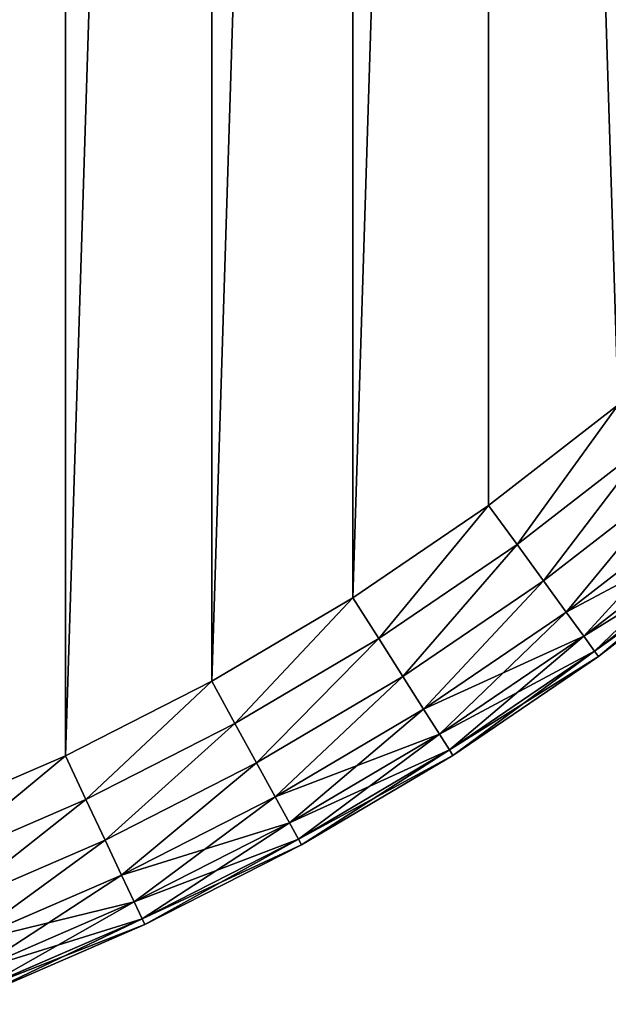
# Model space of a CAD drawing. Extents: x -4623 to 2267, y 0 to 17759.
# Drawn here: x 828 to 891, y 45 to 150 of the extents above; entities that cross this region are included whole.
import ezdxf

# ---------------------------------------------------------------- set-up
doc = ezdxf.new("R2010")
doc.units = 0
doc.header["$LTSCALE"] = 25.4
doc.layers.get('0').update_dxf_attribs({"color": 13, "linetype": 'CONTINUOUS'})

# ---------------------------------------------------------------- blocks, each defined once
blk = doc.blocks.new('GROUP_13')
at = {"color": 0}
for p, q in [((464.57, 73.48), (478.47, 84.26)), ((464.57, 73.48, 430), (478.47, 84.26, 430)), ((464.57, 73.48, 430), (478.47, 84.26, 430)), ((464.57, 73.48), (478.47, 84.26)), ((481.77, 80.27, 429.32), (467.62, 69.29, 429.32)), ((481.77, 80.27, 429.32), (467.62, 69.29, 429.32)), ((481.77, 80.27, 0.68), (467.62, 69.29, 0.68)), ((481.77, 80.27, 0.68), (467.62, 69.29, 0.68)), ((484.85, 76.55, 427.32), (470.45, 65.39, 427.32)), ((484.85, 76.55, 427.32), (470.45, 65.39, 427.32)), ((484.85, 76.55, 2.68), (470.45, 65.39, 2.68)), ((484.85, 76.55, 2.68), (470.45, 65.39, 2.68)), ((450.03, 63.6), (464.57, 73.48)), ((450.03, 63.6, 430), (464.57, 73.48, 430)), ((450.03, 63.6, 430), (464.57, 73.48, 430)), ((450.03, 63.6), (464.57, 73.48)), ((467.62, 69.29, 429.32), (464.57, 73.48, 430)), ((467.62, 69.29, 429.32), (464.57, 73.48, 430)), ((464.57, 73.48), (467.62, 69.29, 0.68)), ((464.57, 73.48), (467.62, 69.29, 0.68)), ((487.49, 73.36, 424.14), (472.89, 62.04, 424.14)), ((487.49, 73.36, 424.14), (472.89, 62.04, 424.14)), ((487.49, 73.36, 5.86), (472.89, 62.04, 5.86)), ((487.49, 73.36, 5.86), (472.89, 62.04, 5.86)), ((489.52, 70.91, 420), (474.76, 59.46, 420)), ((489.52, 70.91, 420), (474.76, 59.46, 420)), ((489.52, 70.91, 10), (474.76, 59.46, 10)), ((489.52, 70.91, 10), (474.76, 59.46, 10)), ((467.62, 69.29, 429.32), (452.8, 59.22, 429.32)), ((467.62, 69.29, 429.32), (452.8, 59.22, 429.32)), ((467.62, 69.29, 0.68), (452.8, 59.22, 0.68)), ((467.62, 69.29, 0.68), (452.8, 59.22, 0.68)), ((470.45, 65.39, 427.32), (467.62, 69.29, 429.32)), ((470.45, 65.39, 427.32), (467.62, 69.29, 429.32)), ((467.62, 69.29, 0.68), (470.45, 65.39, 2.68)), ((467.62, 69.29, 0.68), (470.45, 65.39, 2.68)), ((490.79, 69.37, 415.18), (475.93, 57.85, 415.18)), ((490.79, 69.37, 415.18), (475.93, 57.85, 415.18)), ((490.79, 69.37, 14.82), (475.93, 57.85, 14.82)), ((490.79, 69.37, 14.82), (475.93, 57.85, 14.82)), ((491.23, 68.85, 410), (476.34, 57.29, 410)), ((491.23, 68.85, 20), (476.34, 57.29, 20)), ((491.23, 68.85, 410), (476.34, 57.29, 410)), ((491.23, 68.85, 20), (476.34, 57.29, 20)), ((470.45, 65.39, 427.32), (455.39, 55.15, 427.32)), ((470.45, 65.39, 427.32), (455.39, 55.15, 427.32)), ((470.45, 65.39, 2.68), (455.39, 55.15, 2.68)), ((470.45, 65.39, 2.68), (455.39, 55.15, 2.68)), ((472.89, 62.04, 424.14), (470.45, 65.39, 427.32)), ((472.89, 62.04, 424.14), (470.45, 65.39, 427.32)), ((470.45, 65.39, 2.68), (472.89, 62.04, 5.86)), ((470.45, 65.39, 2.68), (472.89, 62.04, 5.86)), ((434.89, 54.64), (450.03, 63.6)), ((434.89, 54.64, 430), (450.03, 63.6, 430)), ((434.89, 54.64, 430), (450.03, 63.6, 430)), ((434.89, 54.64), (450.03, 63.6)), ((452.8, 59.22, 429.32), (450.03, 63.6, 430)), ((452.8, 59.22, 429.32), (450.03, 63.6, 430)), ((450.03, 63.6), (452.8, 59.22, 0.68)), ((450.03, 63.6), (452.8, 59.22, 0.68)), ((472.89, 62.04, 424.14), (457.61, 51.65, 424.14)), ((472.89, 62.04, 424.14), (457.61, 51.65, 424.14)), ((472.89, 62.04, 5.86), (457.61, 51.65, 5.86)), ((472.89, 62.04, 5.86), (457.61, 51.65, 5.86)), ((474.76, 59.46, 420), (472.89, 62.04, 424.14)), ((474.76, 59.46, 420), (472.89, 62.04, 424.14)), ((472.89, 62.04, 5.86), (474.76, 59.46, 10)), ((472.89, 62.04, 5.86), (474.76, 59.46, 10)), ((452.8, 59.22, 429.32), (437.38, 50.1, 429.32)), ((452.8, 59.22, 429.32), (437.38, 50.1, 429.32)), ((452.8, 59.22, 0.68), (437.38, 50.1, 0.68)), ((452.8, 59.22, 0.68), (437.38, 50.1, 0.68)), ((455.39, 55.15, 427.32), (452.8, 59.22, 429.32)), ((455.39, 55.15, 427.32), (452.8, 59.22, 429.32)), ((452.8, 59.22, 0.68), (455.39, 55.15, 2.68)), ((452.8, 59.22, 0.68), (455.39, 55.15, 2.68)), ((474.76, 59.46, 420), (459.31, 48.97, 420)), ((474.76, 59.46, 420), (459.31, 48.97, 420)), ((474.76, 59.46, 10), (459.31, 48.97, 10)), ((474.76, 59.46, 10), (459.31, 48.97, 10)), ((475.93, 57.85, 415.18), (474.76, 59.46, 420)), ((475.93, 57.85, 415.18), (474.76, 59.46, 420)), ((474.76, 59.46, 10), (475.93, 57.85, 14.82)), ((474.76, 59.46, 10), (475.93, 57.85, 14.82)), ((475.93, 57.85, 415.18), (460.38, 47.28, 415.18)), ((475.93, 57.85, 415.18), (460.38, 47.28, 415.18)), ((475.93, 57.85, 14.82), (460.38, 47.28, 14.82)), ((475.93, 57.85, 14.82), (460.38, 47.28, 14.82)), ((476.34, 57.29, 410), (460.75, 46.7, 410)), ((476.34, 57.29, 20), (460.75, 46.7, 20)), ((476.34, 57.29, 410), (460.75, 46.7, 410)), ((476.34, 57.29, 20), (460.75, 46.7, 20)), ((476.34, 57.29, 410), (475.93, 57.85, 415.18)), ((476.34, 57.29, 410), (475.93, 57.85, 415.18)), ((475.93, 57.85, 14.82), (476.34, 57.29, 20)), ((475.93, 57.85, 14.82), (476.34, 57.29, 20)), ((476.34, 57.29, 20), (476.34, 57.29, 410)), ((476.34, 57.29, 20), (476.34, 57.29, 410)), ((455.39, 55.15, 427.32), (439.71, 45.88, 427.32)), ((455.39, 55.15, 427.32), (439.71, 45.88, 427.32)), ((455.39, 55.15, 2.68), (439.71, 45.88, 2.68)), ((455.39, 55.15, 2.68), (439.71, 45.88, 2.68)), ((457.61, 51.65, 424.14), (455.39, 55.15, 427.32)), ((457.61, 51.65, 424.14), (455.39, 55.15, 427.32)), ((455.39, 55.15, 2.68), (457.61, 51.65, 5.86)), ((455.39, 55.15, 2.68), (457.61, 51.65, 5.86)), ((419.21, 46.66), (434.89, 54.64)), ((419.21, 46.66, 430), (434.89, 54.64, 430)), ((419.21, 46.66, 430), (434.89, 54.64, 430)), ((419.21, 46.66), (434.89, 54.64)), ((437.38, 50.1, 429.32), (434.89, 54.64, 430)), ((437.38, 50.1, 429.32), (434.89, 54.64, 430)), ((434.89, 54.64), (437.38, 50.1, 0.68)), ((434.89, 54.64), (437.38, 50.1, 0.68)), ((457.61, 51.65, 424.14), (441.7, 42.24, 424.14)), ((457.61, 51.65, 424.14), (441.7, 42.24, 424.14)), ((457.61, 51.65, 5.86), (441.7, 42.24, 5.86)), ((457.61, 51.65, 5.86), (441.7, 42.24, 5.86)), ((459.31, 48.97, 420), (457.61, 51.65, 424.14)), ((459.31, 48.97, 420), (457.61, 51.65, 424.14)), ((457.61, 51.65, 5.86), (459.31, 48.97, 10)), ((457.61, 51.65, 5.86), (459.31, 48.97, 10)), ((437.38, 50.1, 429.32), (421.42, 41.97, 429.32)), ((437.38, 50.1, 429.32), (421.42, 41.97, 429.32)), ((437.38, 50.1, 0.68), (421.42, 41.97, 0.68)), ((437.38, 50.1, 0.68), (421.42, 41.97, 0.68)), ((439.71, 45.88, 427.32), (437.38, 50.1, 429.32)), ((439.71, 45.88, 427.32), (437.38, 50.1, 429.32)), ((437.38, 50.1, 0.68), (439.71, 45.88, 2.68)), ((437.38, 50.1, 0.68), (439.71, 45.88, 2.68)), ((459.31, 48.97, 420), (443.23, 39.46, 420)), ((459.31, 48.97, 420), (443.23, 39.46, 420)), ((459.31, 48.97, 10), (443.23, 39.46, 10)), ((459.31, 48.97, 10), (443.23, 39.46, 10)), ((460.38, 47.28, 415.18), (459.31, 48.97, 420)), ((460.38, 47.28, 415.18), (459.31, 48.97, 420)), ((459.31, 48.97, 10), (460.38, 47.28, 14.82)), ((459.31, 48.97, 10), (460.38, 47.28, 14.82)), ((403.07, 39.67), (419.21, 46.66)), ((403.07, 39.67, 430), (419.21, 46.66, 430)), ((403.07, 39.67, 430), (419.21, 46.66, 430)), ((403.07, 39.67), (419.21, 46.66)), ((421.42, 41.97, 429.32), (419.21, 46.66, 430)), ((421.42, 41.97, 429.32), (419.21, 46.66, 430)), ((419.21, 46.66), (421.42, 41.97, 0.68)), ((419.21, 46.66), (421.42, 41.97, 0.68)), ((460.38, 47.28, 415.18), (444.2, 37.71, 415.18)), ((460.38, 47.28, 415.18), (444.2, 37.71, 415.18)), ((460.38, 47.28, 14.82), (444.2, 37.71, 14.82)), ((460.38, 47.28, 14.82), (444.2, 37.71, 14.82)), ((460.75, 46.7, 410), (444.53, 37.11, 410)), ((460.75, 46.7, 20), (444.53, 37.11, 20)), ((460.75, 46.7, 410), (444.53, 37.11, 410)), ((460.75, 46.7, 20), (444.53, 37.11, 20)), ((460.75, 46.7, 410), (460.38, 47.28, 415.18)), ((460.75, 46.7, 410), (460.38, 47.28, 415.18)), ((460.38, 47.28, 14.82), (460.75, 46.7, 20)), ((460.38, 47.28, 14.82), (460.75, 46.7, 20)), ((460.75, 46.7, 20), (460.75, 46.7, 410)), ((460.75, 46.7, 20), (460.75, 46.7, 410)), ((439.71, 45.88, 427.32), (423.47, 37.6, 427.32)), ((439.71, 45.88, 427.32), (423.47, 37.6, 427.32)), ((439.71, 45.88, 2.68), (423.47, 37.6, 2.68)), ((439.71, 45.88, 2.68), (423.47, 37.6, 2.68)), ((441.7, 42.24, 424.14), (439.71, 45.88, 427.32)), ((441.7, 42.24, 424.14), (439.71, 45.88, 427.32)), ((439.71, 45.88, 2.68), (441.7, 42.24, 5.86)), ((439.71, 45.88, 2.68), (441.7, 42.24, 5.86)), ((441.7, 42.24, 424.14), (425.24, 33.85, 424.14)), ((441.7, 42.24, 424.14), (425.24, 33.85, 424.14)), ((441.7, 42.24, 5.86), (425.24, 33.85, 5.86)), ((441.7, 42.24, 5.86), (425.24, 33.85, 5.86)), ((443.23, 39.46, 420), (441.7, 42.24, 424.14)), ((443.23, 39.46, 420), (441.7, 42.24, 424.14)), ((441.7, 42.24, 5.86), (443.23, 39.46, 10)), ((441.7, 42.24, 5.86), (443.23, 39.46, 10)), ((421.42, 41.97, 429.32), (404.98, 34.86, 429.32)), ((421.42, 41.97, 429.32), (404.98, 34.86, 429.32)), ((421.42, 41.97, 0.68), (404.98, 34.86, 0.68)), ((421.42, 41.97, 0.68), (404.98, 34.86, 0.68)), ((423.47, 37.6, 427.32), (421.42, 41.97, 429.32)), ((423.47, 37.6, 427.32), (421.42, 41.97, 429.32)), ((421.42, 41.97, 0.68), (423.47, 37.6, 2.68)), ((421.42, 41.97, 0.68), (423.47, 37.6, 2.68)), ((443.23, 39.46, 420), (426.59, 30.98, 420)), ((443.23, 39.46, 420), (426.59, 30.98, 420)), ((443.23, 39.46, 10), (426.59, 30.98, 10)), ((443.23, 39.46, 10), (426.59, 30.98, 10)), ((444.2, 37.71, 415.18), (443.23, 39.46, 420)), ((444.2, 37.71, 415.18), (443.23, 39.46, 420)), ((443.23, 39.46, 10), (444.2, 37.71, 14.82)), ((443.23, 39.46, 10), (444.2, 37.71, 14.82)), ((423.47, 37.6, 427.32), (406.75, 30.37, 427.32)), ((423.47, 37.6, 427.32), (406.75, 30.37, 427.32)), ((423.47, 37.6, 2.68), (406.75, 30.37, 2.68)), ((423.47, 37.6, 2.68), (406.75, 30.37, 2.68)), ((425.24, 33.85, 424.14), (423.47, 37.6, 427.32)), ((425.24, 33.85, 424.14), (423.47, 37.6, 427.32)), ((423.47, 37.6, 2.68), (425.24, 33.85, 5.86)), ((423.47, 37.6, 2.68), (425.24, 33.85, 5.86)), ((444.2, 37.71, 415.18), (427.44, 29.17, 415.18)), ((444.2, 37.71, 415.18), (427.44, 29.17, 415.18)), ((444.2, 37.71, 14.82), (427.44, 29.17, 14.82)), ((444.2, 37.71, 14.82), (427.44, 29.17, 14.82)), ((444.53, 37.11, 410), (427.73, 28.55, 410)), ((444.53, 37.11, 20), (427.73, 28.55, 20)), ((444.53, 37.11, 410), (427.73, 28.55, 410)), ((444.53, 37.11, 20), (427.73, 28.55, 20)), ((444.53, 37.11, 410), (444.2, 37.71, 415.18)), ((444.53, 37.11, 410), (444.2, 37.71, 415.18)), ((444.2, 37.71, 14.82), (444.53, 37.11, 20)), ((444.2, 37.71, 14.82), (444.53, 37.11, 20)), ((444.53, 37.11, 20), (444.53, 37.11, 410)), ((444.53, 37.11, 20), (444.53, 37.11, 410)), ((425.24, 33.85, 424.14), (408.28, 26.52, 424.14)), ((425.24, 33.85, 424.14), (408.28, 26.52, 424.14)), ((425.24, 33.85, 5.86), (408.28, 26.52, 5.86)), ((425.24, 33.85, 5.86), (408.28, 26.52, 5.86)), ((426.59, 30.98, 420), (425.24, 33.85, 424.14)), ((426.59, 30.98, 420), (425.24, 33.85, 424.14)), ((425.24, 33.85, 5.86), (426.59, 30.98, 10)), ((425.24, 33.85, 5.86), (426.59, 30.98, 10)), ((426.59, 30.98, 420), (409.45, 23.56, 420)), ((426.59, 30.98, 420), (409.45, 23.56, 420)), ((426.59, 30.98, 10), (409.45, 23.56, 10)), ((426.59, 30.98, 10), (409.45, 23.56, 10)), ((427.44, 29.17, 415.18), (426.59, 30.98, 420)), ((427.44, 29.17, 415.18), (426.59, 30.98, 420)), ((426.59, 30.98, 10), (427.44, 29.17, 14.82)), ((426.59, 30.98, 10), (427.44, 29.17, 14.82)), ((427.44, 29.17, 415.18), (410.19, 21.7, 415.18)), ((427.44, 29.17, 415.18), (410.19, 21.7, 415.18)), ((427.44, 29.17, 14.82), (410.19, 21.7, 14.82)), ((427.44, 29.17, 14.82), (410.19, 21.7, 14.82)), ((427.73, 28.55, 410), (410.44, 21.07, 410)), ((427.73, 28.55, 20), (410.44, 21.07, 20)), ((427.73, 28.55, 410), (410.44, 21.07, 410)), ((427.73, 28.55, 20), (410.44, 21.07, 20)), ((427.73, 28.55, 410), (427.44, 29.17, 415.18)), ((427.73, 28.55, 410), (427.44, 29.17, 415.18)), ((427.44, 29.17, 14.82), (427.73, 28.55, 20)), ((427.44, 29.17, 14.82), (427.73, 28.55, 20)), ((427.73, 28.55, 20), (427.73, 28.55, 410)), ((427.73, 28.55, 20), (427.73, 28.55, 410))]:
    blk.add_line(p, q, dxfattribs=at)
at = {"color": 7}
mesh = blk.add_polyface(dxfattribs=at)
corners = [(20.56, 317.58), (20.56, 282.42), (20.01, 300), (22.22, 335.09), (22.22, 264.91), (24.97, 352.46), (24.97, 247.54), (28.81, 369.63), (28.81, 230.37), (33.71, 386.52), (33.71, 213.48), (39.67, 403.07), (39.67, 196.93), (46.66, 419.21), (46.66, 180.79), (54.64, 165.11), (54.64, 434.89), (63.6, 450.03), (63.6, 149.97), (73.48, 464.57), (73.48, 135.43), (84.26, 121.53), (84.26, 478.47), (95.9, 491.67), (95.9, 108.33), (108.33, 504.1), (108.33, 95.9), (121.53, 84.26), (121.53, 515.74), (135.43, 526.52), (135.43, 73.48), (149.97, 63.6), (149.97, 536.4), (165.11, 54.64), (165.11, 545.36), (180.79, 553.34), (180.79, 46.66), (196.93, 39.67), (196.93, 560.33), (213.48, 33.71), (213.48, 566.29), (230.37, 28.81), (230.37, 571.19), (247.54, 24.97), (247.54, 575.03), (264.91, 22.22), (264.91, 577.78), (282.42, 20.56), (282.42, 579.44), (300, 20.01), (300, 579.99), (317.58, 579.44), (317.58, 20.56), (335.09, 22.22), (335.09, 577.78), (352.46, 575.03), (352.46, 24.97), (369.63, 571.19), (369.63, 28.81), (386.52, 566.29), (386.52, 33.71), (403.07, 560.33), (403.07, 39.67), (419.21, 553.34), (419.21, 46.66), (434.89, 545.36), (434.89, 54.64), (450.03, 536.4), (450.03, 63.6), (464.57, 526.52), (464.57, 73.48), (478.47, 84.26), (478.47, 515.74), (491.67, 504.1), (491.67, 95.9), (504.1, 108.33), (504.1, 491.67), (515.74, 478.47), (515.74, 121.53), (526.52, 135.43), (526.52, 464.57), (536.4, 450.03), (536.4, 149.97), (545.36, 165.11), (545.36, 434.89), (553.34, 180.79), (553.34, 419.21), (560.33, 403.07), (560.33, 196.93), (566.29, 386.52), (566.29, 213.48), (571.19, 369.63), (571.19, 230.37), (575.03, 352.46), (575.03, 247.54), (577.78, 335.09), (577.78, 264.91), (579.44, 317.58), (579.44, 282.42), (579.99, 300)]
mesh.append_faces([[corners[k] for k in face] for face in [(0, 1, 2), (98, 97, 99)]], dxfattribs={"vtx0": -1, "color": 7})
mesh.append_faces([[corners[k] for k in face] for face in [(1, 3, 4), (4, 5, 6), (6, 7, 8), (8, 9, 10), (10, 11, 12), (12, 13, 14), (14, 13, 15), (15, 17, 18), (18, 19, 20), (20, 19, 21), (21, 23, 24), (24, 25, 26), (26, 25, 27), (27, 29, 30), (30, 29, 31), (31, 32, 33), (33, 35, 36), (36, 35, 37), (37, 38, 39), (39, 40, 41), (41, 42, 43), (43, 44, 45), (45, 46, 47), (47, 48, 49), (49, 51, 52), (52, 51, 53), (53, 55, 56), (56, 57, 58), (58, 59, 60), (60, 61, 62), (62, 63, 64), (64, 65, 66), (66, 67, 68), (68, 69, 70), (70, 69, 71), (71, 73, 74), (74, 73, 75), (75, 77, 78), (78, 77, 79), (79, 81, 82), (82, 81, 83), (83, 84, 85), (85, 87, 88), (88, 89, 90), (90, 91, 92), (92, 93, 94), (94, 95, 96), (96, 97, 98)]], dxfattribs={"vtx0": -1, "vtx1": -1, "color": 7})
mesh.append_faces([[corners[k] for k in face] for face in [(1, 0, 3), (4, 3, 5), (6, 5, 7), (8, 7, 9), (10, 9, 11), (12, 11, 13), (15, 13, 16), (15, 16, 17), (18, 17, 19), (21, 19, 22), (21, 22, 23), (24, 23, 25), (27, 25, 28), (27, 28, 29), (31, 29, 32), (33, 32, 34), (33, 34, 35), (37, 35, 38), (39, 38, 40), (41, 40, 42), (43, 42, 44), (45, 44, 46), (47, 46, 48), (49, 48, 50), (49, 50, 51), (53, 51, 54), (53, 54, 55), (56, 55, 57), (58, 57, 59), (60, 59, 61), (62, 61, 63), (64, 63, 65), (66, 65, 67), (68, 67, 69), (71, 69, 72), (71, 72, 73), (75, 73, 76), (75, 76, 77), (79, 77, 80), (79, 80, 81), (83, 81, 84), (85, 84, 86), (85, 86, 87), (88, 87, 89), (90, 89, 91), (92, 91, 93), (94, 93, 95), (96, 95, 97)]], dxfattribs={"vtx0": -1, "vtx2": -1, "color": 7})
at = {"color": 0}
mesh = blk.add_polyface(dxfattribs=at)
corners = [(20.56, 282.42, 430), (20.56, 317.58, 430), (20.01, 300, 430), (22.22, 264.91, 430), (22.22, 335.09, 430), (24.97, 247.54, 430), (24.97, 352.46, 430), (28.81, 230.37, 430), (28.81, 369.63, 430), (33.71, 386.52, 430), (33.71, 213.48, 430), (39.67, 196.93, 430), (39.67, 403.07, 430), (46.66, 180.79, 430), (46.66, 419.21, 430), (54.64, 165.11, 430), (54.64, 434.89, 430), (63.6, 450.03, 430), (63.6, 149.97, 430), (73.48, 135.43, 430), (73.48, 464.57, 430), (84.26, 121.53, 430), (84.26, 478.47, 430), (95.9, 108.33, 430), (95.9, 491.67, 430), (108.33, 504.1, 430), (108.33, 95.9, 430), (121.53, 84.26, 430), (121.53, 515.74, 430), (135.43, 526.52, 430), (135.43, 73.48, 430), (149.97, 63.6, 430), (149.97, 536.4, 430), (165.11, 54.64, 430), (165.11, 545.36, 430), (180.79, 553.34, 430), (180.79, 46.66, 430), (196.93, 39.67, 430), (196.93, 560.33, 430), (213.48, 33.71, 430), (213.48, 566.29, 430), (230.37, 28.81, 430), (230.37, 571.19, 430), (247.54, 24.97, 430), (247.54, 575.03, 430), (264.91, 22.22, 430), (264.91, 577.78, 430), (282.42, 20.56, 430), (282.42, 579.44, 430), (300, 20.01, 430), (300, 579.99, 430), (317.58, 579.44, 430), (317.58, 20.56, 430), (335.09, 22.22, 430), (335.09, 577.78, 430), (352.46, 575.03, 430), (352.46, 24.97, 430), (369.63, 571.19, 430), (369.63, 28.81, 430), (386.52, 33.71, 430), (386.52, 566.29, 430), (403.07, 39.67, 430), (403.07, 560.33, 430), (419.21, 553.34, 430), (419.21, 46.66, 430), (434.89, 545.36, 430), (434.89, 54.64, 430), (450.03, 536.4, 430), (450.03, 63.6, 430), (464.57, 526.52, 430), (464.57, 73.48, 430), (478.47, 84.26, 430), (478.47, 515.74, 430), (491.67, 504.1, 430), (491.67, 95.9, 430), (504.1, 108.33, 430), (504.1, 491.67, 430), (515.74, 478.47, 430), (515.74, 121.53, 430), (526.52, 135.43, 430), (526.52, 464.57, 430), (536.4, 450.03, 430), (536.4, 149.97, 430), (545.36, 165.11, 430), (545.36, 434.89, 430), (553.34, 180.79, 430), (553.34, 419.21, 430), (560.33, 196.93, 430), (560.33, 403.07, 430), (566.29, 386.52, 430), (566.29, 213.48, 430), (571.19, 230.37, 430), (571.19, 369.63, 430), (575.03, 247.54, 430), (575.03, 352.46, 430), (577.78, 264.91, 430), (577.78, 335.09, 430), (579.44, 282.42, 430), (579.44, 317.58, 430), (579.99, 300, 430)]
mesh.append_faces([[corners[k] for k in face] for face in [(0, 1, 2), (98, 97, 99)]], dxfattribs={"vtx0": -1, "color": 0})
mesh.append_faces([[corners[k] for k in face] for face in [(1, 3, 4), (4, 5, 6), (6, 7, 8), (8, 7, 9), (9, 11, 12), (12, 13, 14), (14, 15, 16), (16, 15, 17), (17, 19, 20), (20, 21, 22), (22, 23, 24), (24, 23, 25), (25, 27, 28), (28, 27, 29), (29, 31, 32), (32, 33, 34), (34, 33, 35), (35, 37, 38), (38, 39, 40), (40, 41, 42), (42, 43, 44), (44, 45, 46), (46, 47, 48), (48, 49, 50), (50, 49, 51), (51, 53, 54), (54, 53, 55), (55, 56, 57), (57, 59, 60), (60, 61, 62), (62, 61, 63), (63, 64, 65), (65, 66, 67), (67, 68, 69), (69, 71, 72), (72, 71, 73), (73, 75, 76), (76, 75, 77), (77, 79, 80), (80, 79, 81), (81, 83, 84), (84, 85, 86), (86, 87, 88), (88, 87, 89), (89, 91, 92), (92, 93, 94), (94, 95, 96), (96, 97, 98)]], dxfattribs={"vtx0": -1, "vtx1": -1, "color": 0})
mesh.append_faces([[corners[k] for k in face] for face in [(1, 0, 3), (4, 3, 5), (6, 5, 7), (9, 7, 10), (9, 10, 11), (12, 11, 13), (14, 13, 15), (17, 15, 18), (17, 18, 19), (20, 19, 21), (22, 21, 23), (25, 23, 26), (25, 26, 27), (29, 27, 30), (29, 30, 31), (32, 31, 33), (35, 33, 36), (35, 36, 37), (38, 37, 39), (40, 39, 41), (42, 41, 43), (44, 43, 45), (46, 45, 47), (48, 47, 49), (51, 49, 52), (51, 52, 53), (55, 53, 56), (57, 56, 58), (57, 58, 59), (60, 59, 61), (63, 61, 64), (65, 64, 66), (67, 66, 68), (69, 68, 70), (69, 70, 71), (73, 71, 74), (73, 74, 75), (77, 75, 78), (77, 78, 79), (81, 79, 82), (81, 82, 83), (84, 83, 85), (86, 85, 87), (89, 87, 90), (89, 90, 91), (92, 91, 93), (94, 93, 95), (96, 95, 97)]], dxfattribs={"vtx0": -1, "vtx2": -1, "color": 0})
mesh = blk.add_polyface(dxfattribs=at)
corners = [(467.62, 69.29, 429.32), (478.47, 84.26, 430), (464.57, 73.48, 430), (481.77, 80.27, 429.32)]
mesh.append_faces([[corners[k] for k in face] for face in [(0, 1, 2), (1, 0, 3)]], dxfattribs={"vtx0": -1, "color": 0})
mesh = blk.add_polyface(dxfattribs=at)
corners = [(478.47, 84.26), (467.62, 69.29, 0.68), (464.57, 73.48), (481.77, 80.27, 0.68)]
mesh.append_faces([[corners[k] for k in face] for face in [(0, 1, 2), (1, 0, 3)]], dxfattribs={"vtx0": -1, "color": 0})
mesh = blk.add_polyface(dxfattribs=at)
corners = [(470.45, 65.39, 427.32), (481.77, 80.27, 429.32), (467.62, 69.29, 429.32), (484.85, 76.55, 427.32)]
mesh.append_faces([[corners[k] for k in face] for face in [(0, 1, 2), (1, 0, 3)]], dxfattribs={"vtx0": -1, "color": 0})
mesh = blk.add_polyface(dxfattribs=at)
corners = [(481.77, 80.27, 0.68), (470.45, 65.39, 2.68), (467.62, 69.29, 0.68), (484.85, 76.55, 2.68)]
mesh.append_faces([[corners[k] for k in face] for face in [(0, 1, 2), (1, 0, 3)]], dxfattribs={"vtx0": -1, "color": 0})
mesh = blk.add_polyface(dxfattribs=at)
corners = [(472.89, 62.04, 424.14), (484.85, 76.55, 427.32), (470.45, 65.39, 427.32), (487.49, 73.36, 424.14)]
mesh.append_faces([[corners[k] for k in face] for face in [(0, 1, 2), (1, 0, 3)]], dxfattribs={"vtx0": -1, "color": 0})
mesh = blk.add_polyface(dxfattribs=at)
corners = [(484.85, 76.55, 2.68), (472.89, 62.04, 5.86), (470.45, 65.39, 2.68), (487.49, 73.36, 5.86)]
mesh.append_faces([[corners[k] for k in face] for face in [(0, 1, 2), (1, 0, 3)]], dxfattribs={"vtx0": -1, "color": 0})
mesh = blk.add_polyface(dxfattribs=at)
corners = [(452.8, 59.22, 429.32), (464.57, 73.48, 430), (450.03, 63.6, 430), (467.62, 69.29, 429.32)]
mesh.append_faces([[corners[k] for k in face] for face in [(0, 1, 2), (1, 0, 3)]], dxfattribs={"vtx0": -1, "color": 0})
mesh = blk.add_polyface(dxfattribs=at)
corners = [(464.57, 73.48), (452.8, 59.22, 0.68), (450.03, 63.6), (467.62, 69.29, 0.68)]
mesh.append_faces([[corners[k] for k in face] for face in [(0, 1, 2), (1, 0, 3)]], dxfattribs={"vtx0": -1, "color": 0})
mesh = blk.add_polyface(dxfattribs=at)
corners = [(487.49, 73.36, 424.14), (474.76, 59.46, 420), (489.52, 70.91, 420), (472.89, 62.04, 424.14)]
mesh.append_faces([[corners[k] for k in face] for face in [(0, 1, 2), (1, 0, 3)]], dxfattribs={"vtx0": -1, "color": 0})
mesh = blk.add_polyface(dxfattribs=at)
corners = [(489.52, 70.91, 10), (472.89, 62.04, 5.86), (487.49, 73.36, 5.86), (474.76, 59.46, 10)]
mesh.append_faces([[corners[k] for k in face] for face in [(0, 1, 2), (1, 0, 3)]], dxfattribs={"vtx0": -1, "color": 0})
mesh = blk.add_polyface(dxfattribs=at)
corners = [(489.52, 70.91, 420), (475.93, 57.85, 415.18), (490.79, 69.37, 415.18), (474.76, 59.46, 420)]
mesh.append_faces([[corners[k] for k in face] for face in [(0, 1, 2), (1, 0, 3)]], dxfattribs={"vtx0": -1, "color": 0})
mesh = blk.add_polyface(dxfattribs=at)
corners = [(490.79, 69.37, 14.82), (474.76, 59.46, 10), (489.52, 70.91, 10), (475.93, 57.85, 14.82)]
mesh.append_faces([[corners[k] for k in face] for face in [(0, 1, 2), (1, 0, 3)]], dxfattribs={"vtx0": -1, "color": 0})
mesh = blk.add_polyface(dxfattribs=at)
corners = [(455.39, 55.15, 427.32), (467.62, 69.29, 429.32), (452.8, 59.22, 429.32), (470.45, 65.39, 427.32)]
mesh.append_faces([[corners[k] for k in face] for face in [(0, 1, 2), (1, 0, 3)]], dxfattribs={"vtx0": -1, "color": 0})
mesh = blk.add_polyface(dxfattribs=at)
corners = [(467.62, 69.29, 0.68), (455.39, 55.15, 2.68), (452.8, 59.22, 0.68), (470.45, 65.39, 2.68)]
mesh.append_faces([[corners[k] for k in face] for face in [(0, 1, 2), (1, 0, 3)]], dxfattribs={"vtx0": -1, "color": 0})
mesh = blk.add_polyface(dxfattribs=at)
corners = [(490.79, 69.37, 415.18), (476.34, 57.29, 410), (491.23, 68.85, 410), (475.93, 57.85, 415.18)]
mesh.append_faces([[corners[k] for k in face] for face in [(0, 1, 2), (1, 0, 3)]], dxfattribs={"vtx0": -1, "color": 0})
mesh = blk.add_polyface(dxfattribs=at)
corners = [(491.23, 68.85, 20), (475.93, 57.85, 14.82), (490.79, 69.37, 14.82), (476.34, 57.29, 20)]
mesh.append_faces([[corners[k] for k in face] for face in [(0, 1, 2), (1, 0, 3)]], dxfattribs={"vtx0": -1, "color": 0})
mesh = blk.add_polyface(dxfattribs=at)
corners = [(491.23, 68.85, 410), (476.34, 57.29, 20), (491.23, 68.85, 20), (476.34, 57.29, 410)]
mesh.append_faces([[corners[k] for k in face] for face in [(0, 1, 2), (1, 0, 3)]], dxfattribs={"vtx0": -1, "color": 0})
mesh = blk.add_polyface(dxfattribs=at)
corners = [(457.61, 51.65, 424.14), (470.45, 65.39, 427.32), (455.39, 55.15, 427.32), (472.89, 62.04, 424.14)]
mesh.append_faces([[corners[k] for k in face] for face in [(0, 1, 2), (1, 0, 3)]], dxfattribs={"vtx0": -1, "color": 0})
mesh = blk.add_polyface(dxfattribs=at)
corners = [(470.45, 65.39, 2.68), (457.61, 51.65, 5.86), (455.39, 55.15, 2.68), (472.89, 62.04, 5.86)]
mesh.append_faces([[corners[k] for k in face] for face in [(0, 1, 2), (1, 0, 3)]], dxfattribs={"vtx0": -1, "color": 0})
mesh = blk.add_polyface(dxfattribs=at)
corners = [(437.38, 50.1, 429.32), (450.03, 63.6, 430), (434.89, 54.64, 430), (452.8, 59.22, 429.32)]
mesh.append_faces([[corners[k] for k in face] for face in [(0, 1, 2), (1, 0, 3)]], dxfattribs={"vtx0": -1, "color": 0})
mesh = blk.add_polyface(dxfattribs=at)
corners = [(450.03, 63.6), (437.38, 50.1, 0.68), (434.89, 54.64), (452.8, 59.22, 0.68)]
mesh.append_faces([[corners[k] for k in face] for face in [(0, 1, 2), (1, 0, 3)]], dxfattribs={"vtx0": -1, "color": 0})
mesh = blk.add_polyface(dxfattribs=at)
corners = [(472.89, 62.04, 424.14), (459.31, 48.97, 420), (474.76, 59.46, 420), (457.61, 51.65, 424.14)]
mesh.append_faces([[corners[k] for k in face] for face in [(0, 1, 2), (1, 0, 3)]], dxfattribs={"vtx0": -1, "color": 0})
mesh = blk.add_polyface(dxfattribs=at)
corners = [(474.76, 59.46, 10), (457.61, 51.65, 5.86), (472.89, 62.04, 5.86), (459.31, 48.97, 10)]
mesh.append_faces([[corners[k] for k in face] for face in [(0, 1, 2), (1, 0, 3)]], dxfattribs={"vtx0": -1, "color": 0})
mesh = blk.add_polyface(dxfattribs=at)
corners = [(439.71, 45.88, 427.32), (452.8, 59.22, 429.32), (437.38, 50.1, 429.32), (455.39, 55.15, 427.32)]
mesh.append_faces([[corners[k] for k in face] for face in [(0, 1, 2), (1, 0, 3)]], dxfattribs={"vtx0": -1, "color": 0})
mesh = blk.add_polyface(dxfattribs=at)
corners = [(452.8, 59.22, 0.68), (439.71, 45.88, 2.68), (437.38, 50.1, 0.68), (455.39, 55.15, 2.68)]
mesh.append_faces([[corners[k] for k in face] for face in [(0, 1, 2), (1, 0, 3)]], dxfattribs={"vtx0": -1, "color": 0})
mesh = blk.add_polyface(dxfattribs=at)
corners = [(474.76, 59.46, 420), (460.38, 47.28, 415.18), (475.93, 57.85, 415.18), (459.31, 48.97, 420)]
mesh.append_faces([[corners[k] for k in face] for face in [(0, 1, 2), (1, 0, 3)]], dxfattribs={"vtx0": -1, "color": 0})
mesh = blk.add_polyface(dxfattribs=at)
corners = [(475.93, 57.85, 14.82), (459.31, 48.97, 10), (474.76, 59.46, 10), (460.38, 47.28, 14.82)]
mesh.append_faces([[corners[k] for k in face] for face in [(0, 1, 2), (1, 0, 3)]], dxfattribs={"vtx0": -1, "color": 0})
mesh = blk.add_polyface(dxfattribs=at)
corners = [(475.93, 57.85, 415.18), (460.75, 46.7, 410), (476.34, 57.29, 410), (460.38, 47.28, 415.18)]
mesh.append_faces([[corners[k] for k in face] for face in [(0, 1, 2), (1, 0, 3)]], dxfattribs={"vtx0": -1, "color": 0})
mesh = blk.add_polyface(dxfattribs=at)
corners = [(476.34, 57.29, 20), (460.38, 47.28, 14.82), (475.93, 57.85, 14.82), (460.75, 46.7, 20)]
mesh.append_faces([[corners[k] for k in face] for face in [(0, 1, 2), (1, 0, 3)]], dxfattribs={"vtx0": -1, "color": 0})
mesh = blk.add_polyface(dxfattribs=at)
corners = [(476.34, 57.29, 410), (460.75, 46.7, 20), (476.34, 57.29, 20), (460.75, 46.7, 410)]
mesh.append_faces([[corners[k] for k in face] for face in [(0, 1, 2), (1, 0, 3)]], dxfattribs={"vtx0": -1, "color": 0})
mesh = blk.add_polyface(dxfattribs=at)
corners = [(441.7, 42.24, 424.14), (455.39, 55.15, 427.32), (439.71, 45.88, 427.32), (457.61, 51.65, 424.14)]
mesh.append_faces([[corners[k] for k in face] for face in [(0, 1, 2), (1, 0, 3)]], dxfattribs={"vtx0": -1, "color": 0})
mesh = blk.add_polyface(dxfattribs=at)
corners = [(455.39, 55.15, 2.68), (441.7, 42.24, 5.86), (439.71, 45.88, 2.68), (457.61, 51.65, 5.86)]
mesh.append_faces([[corners[k] for k in face] for face in [(0, 1, 2), (1, 0, 3)]], dxfattribs={"vtx0": -1, "color": 0})
mesh = blk.add_polyface(dxfattribs=at)
corners = [(421.42, 41.97, 429.32), (434.89, 54.64, 430), (419.21, 46.66, 430), (437.38, 50.1, 429.32)]
mesh.append_faces([[corners[k] for k in face] for face in [(0, 1, 2), (1, 0, 3)]], dxfattribs={"vtx0": -1, "color": 0})
mesh = blk.add_polyface(dxfattribs=at)
corners = [(434.89, 54.64), (421.42, 41.97, 0.68), (419.21, 46.66), (437.38, 50.1, 0.68)]
mesh.append_faces([[corners[k] for k in face] for face in [(0, 1, 2), (1, 0, 3)]], dxfattribs={"vtx0": -1, "color": 0})
mesh = blk.add_polyface(dxfattribs=at)
corners = [(457.61, 51.65, 424.14), (443.23, 39.46, 420), (459.31, 48.97, 420), (441.7, 42.24, 424.14)]
mesh.append_faces([[corners[k] for k in face] for face in [(0, 1, 2), (1, 0, 3)]], dxfattribs={"vtx0": -1, "color": 0})
mesh = blk.add_polyface(dxfattribs=at)
corners = [(459.31, 48.97, 10), (441.7, 42.24, 5.86), (457.61, 51.65, 5.86), (443.23, 39.46, 10)]
mesh.append_faces([[corners[k] for k in face] for face in [(0, 1, 2), (1, 0, 3)]], dxfattribs={"vtx0": -1, "color": 0})
mesh = blk.add_polyface(dxfattribs=at)
corners = [(423.47, 37.6, 427.32), (437.38, 50.1, 429.32), (421.42, 41.97, 429.32), (439.71, 45.88, 427.32)]
mesh.append_faces([[corners[k] for k in face] for face in [(0, 1, 2), (1, 0, 3)]], dxfattribs={"vtx0": -1, "color": 0})
mesh = blk.add_polyface(dxfattribs=at)
corners = [(437.38, 50.1, 0.68), (423.47, 37.6, 2.68), (421.42, 41.97, 0.68), (439.71, 45.88, 2.68)]
mesh.append_faces([[corners[k] for k in face] for face in [(0, 1, 2), (1, 0, 3)]], dxfattribs={"vtx0": -1, "color": 0})
mesh = blk.add_polyface(dxfattribs=at)
corners = [(459.31, 48.97, 420), (444.2, 37.71, 415.18), (460.38, 47.28, 415.18), (443.23, 39.46, 420)]
mesh.append_faces([[corners[k] for k in face] for face in [(0, 1, 2), (1, 0, 3)]], dxfattribs={"vtx0": -1, "color": 0})
mesh = blk.add_polyface(dxfattribs=at)
corners = [(460.38, 47.28, 14.82), (443.23, 39.46, 10), (459.31, 48.97, 10), (444.2, 37.71, 14.82)]
mesh.append_faces([[corners[k] for k in face] for face in [(0, 1, 2), (1, 0, 3)]], dxfattribs={"vtx0": -1, "color": 0})
mesh = blk.add_polyface(dxfattribs=at)
corners = [(404.98, 34.86, 429.32), (419.21, 46.66, 430), (403.07, 39.67, 430), (421.42, 41.97, 429.32)]
mesh.append_faces([[corners[k] for k in face] for face in [(0, 1, 2), (1, 0, 3)]], dxfattribs={"vtx0": -1, "color": 0})
mesh = blk.add_polyface(dxfattribs=at)
corners = [(419.21, 46.66), (404.98, 34.86, 0.68), (403.07, 39.67), (421.42, 41.97, 0.68)]
mesh.append_faces([[corners[k] for k in face] for face in [(0, 1, 2), (1, 0, 3)]], dxfattribs={"vtx0": -1, "color": 0})
mesh = blk.add_polyface(dxfattribs=at)
corners = [(460.38, 47.28, 415.18), (444.53, 37.11, 410), (460.75, 46.7, 410), (444.2, 37.71, 415.18)]
mesh.append_faces([[corners[k] for k in face] for face in [(0, 1, 2), (1, 0, 3)]], dxfattribs={"vtx0": -1, "color": 0})
mesh = blk.add_polyface(dxfattribs=at)
corners = [(460.75, 46.7, 20), (444.2, 37.71, 14.82), (460.38, 47.28, 14.82), (444.53, 37.11, 20)]
mesh.append_faces([[corners[k] for k in face] for face in [(0, 1, 2), (1, 0, 3)]], dxfattribs={"vtx0": -1, "color": 0})
mesh = blk.add_polyface(dxfattribs=at)
corners = [(460.75, 46.7, 410), (444.53, 37.11, 20), (460.75, 46.7, 20), (444.53, 37.11, 410)]
mesh.append_faces([[corners[k] for k in face] for face in [(0, 1, 2), (1, 0, 3)]], dxfattribs={"vtx0": -1, "color": 0})
mesh = blk.add_polyface(dxfattribs=at)
corners = [(425.24, 33.85, 424.14), (439.71, 45.88, 427.32), (423.47, 37.6, 427.32), (441.7, 42.24, 424.14)]
mesh.append_faces([[corners[k] for k in face] for face in [(0, 1, 2), (1, 0, 3)]], dxfattribs={"vtx0": -1, "color": 0})
mesh = blk.add_polyface(dxfattribs=at)
corners = [(439.71, 45.88, 2.68), (425.24, 33.85, 5.86), (423.47, 37.6, 2.68), (441.7, 42.24, 5.86)]
mesh.append_faces([[corners[k] for k in face] for face in [(0, 1, 2), (1, 0, 3)]], dxfattribs={"vtx0": -1, "color": 0})
mesh = blk.add_polyface(dxfattribs=at)
corners = [(441.7, 42.24, 424.14), (426.59, 30.98, 420), (443.23, 39.46, 420), (425.24, 33.85, 424.14)]
mesh.append_faces([[corners[k] for k in face] for face in [(0, 1, 2), (1, 0, 3)]], dxfattribs={"vtx0": -1, "color": 0})
mesh = blk.add_polyface(dxfattribs=at)
corners = [(443.23, 39.46, 10), (425.24, 33.85, 5.86), (441.7, 42.24, 5.86), (426.59, 30.98, 10)]
mesh.append_faces([[corners[k] for k in face] for face in [(0, 1, 2), (1, 0, 3)]], dxfattribs={"vtx0": -1, "color": 0})
mesh = blk.add_polyface(dxfattribs=at)
corners = [(406.75, 30.37, 427.32), (421.42, 41.97, 429.32), (404.98, 34.86, 429.32), (423.47, 37.6, 427.32)]
mesh.append_faces([[corners[k] for k in face] for face in [(0, 1, 2), (1, 0, 3)]], dxfattribs={"vtx0": -1, "color": 0})
mesh = blk.add_polyface(dxfattribs=at)
corners = [(421.42, 41.97, 0.68), (406.75, 30.37, 2.68), (404.98, 34.86, 0.68), (423.47, 37.6, 2.68)]
mesh.append_faces([[corners[k] for k in face] for face in [(0, 1, 2), (1, 0, 3)]], dxfattribs={"vtx0": -1, "color": 0})
mesh = blk.add_polyface(dxfattribs=at)
corners = [(443.23, 39.46, 420), (427.44, 29.17, 415.18), (444.2, 37.71, 415.18), (426.59, 30.98, 420)]
mesh.append_faces([[corners[k] for k in face] for face in [(0, 1, 2), (1, 0, 3)]], dxfattribs={"vtx0": -1, "color": 0})
mesh = blk.add_polyface(dxfattribs=at)
corners = [(444.2, 37.71, 14.82), (426.59, 30.98, 10), (443.23, 39.46, 10), (427.44, 29.17, 14.82)]
mesh.append_faces([[corners[k] for k in face] for face in [(0, 1, 2), (1, 0, 3)]], dxfattribs={"vtx0": -1, "color": 0})
mesh = blk.add_polyface(dxfattribs=at)
corners = [(408.28, 26.52, 424.14), (423.47, 37.6, 427.32), (406.75, 30.37, 427.32), (425.24, 33.85, 424.14)]
mesh.append_faces([[corners[k] for k in face] for face in [(0, 1, 2), (1, 0, 3)]], dxfattribs={"vtx0": -1, "color": 0})
mesh = blk.add_polyface(dxfattribs=at)
corners = [(423.47, 37.6, 2.68), (408.28, 26.52, 5.86), (406.75, 30.37, 2.68), (425.24, 33.85, 5.86)]
mesh.append_faces([[corners[k] for k in face] for face in [(0, 1, 2), (1, 0, 3)]], dxfattribs={"vtx0": -1, "color": 0})
mesh = blk.add_polyface(dxfattribs=at)
corners = [(444.2, 37.71, 415.18), (427.73, 28.55, 410), (444.53, 37.11, 410), (427.44, 29.17, 415.18)]
mesh.append_faces([[corners[k] for k in face] for face in [(0, 1, 2), (1, 0, 3)]], dxfattribs={"vtx0": -1, "color": 0})
mesh = blk.add_polyface(dxfattribs=at)
corners = [(444.53, 37.11, 20), (427.44, 29.17, 14.82), (444.2, 37.71, 14.82), (427.73, 28.55, 20)]
mesh.append_faces([[corners[k] for k in face] for face in [(0, 1, 2), (1, 0, 3)]], dxfattribs={"vtx0": -1, "color": 0})
mesh = blk.add_polyface(dxfattribs=at)
corners = [(444.53, 37.11, 410), (427.73, 28.55, 20), (444.53, 37.11, 20), (427.73, 28.55, 410)]
mesh.append_faces([[corners[k] for k in face] for face in [(0, 1, 2), (1, 0, 3)]], dxfattribs={"vtx0": -1, "color": 0})
mesh = blk.add_polyface(dxfattribs=at)
corners = [(425.24, 33.85, 424.14), (409.45, 23.56, 420), (426.59, 30.98, 420), (408.28, 26.52, 424.14)]
mesh.append_faces([[corners[k] for k in face] for face in [(0, 1, 2), (1, 0, 3)]], dxfattribs={"vtx0": -1, "color": 0})
mesh = blk.add_polyface(dxfattribs=at)
corners = [(426.59, 30.98, 10), (408.28, 26.52, 5.86), (425.24, 33.85, 5.86), (409.45, 23.56, 10)]
mesh.append_faces([[corners[k] for k in face] for face in [(0, 1, 2), (1, 0, 3)]], dxfattribs={"vtx0": -1, "color": 0})
mesh = blk.add_polyface(dxfattribs=at)
corners = [(426.59, 30.98, 420), (410.19, 21.7, 415.18), (427.44, 29.17, 415.18), (409.45, 23.56, 420)]
mesh.append_faces([[corners[k] for k in face] for face in [(0, 1, 2), (1, 0, 3)]], dxfattribs={"vtx0": -1, "color": 0})
mesh = blk.add_polyface(dxfattribs=at)
corners = [(427.44, 29.17, 14.82), (409.45, 23.56, 10), (426.59, 30.98, 10), (410.19, 21.7, 14.82)]
mesh.append_faces([[corners[k] for k in face] for face in [(0, 1, 2), (1, 0, 3)]], dxfattribs={"vtx0": -1, "color": 0})
mesh = blk.add_polyface(dxfattribs=at)
corners = [(427.44, 29.17, 415.18), (410.44, 21.07, 410), (427.73, 28.55, 410), (410.19, 21.7, 415.18)]
mesh.append_faces([[corners[k] for k in face] for face in [(0, 1, 2), (1, 0, 3)]], dxfattribs={"vtx0": -1, "color": 0})
mesh = blk.add_polyface(dxfattribs=at)
corners = [(427.73, 28.55, 20), (410.19, 21.7, 14.82), (427.44, 29.17, 14.82), (410.44, 21.07, 20)]
mesh.append_faces([[corners[k] for k in face] for face in [(0, 1, 2), (1, 0, 3)]], dxfattribs={"vtx0": -1, "color": 0})
mesh = blk.add_polyface(dxfattribs=at)
corners = [(427.73, 28.55, 410), (410.44, 21.07, 20), (427.73, 28.55, 20), (410.44, 21.07, 410)]
mesh.append_faces([[corners[k] for k in face] for face in [(0, 1, 2), (1, 0, 3)]], dxfattribs={"vtx0": -1, "color": 0})
blk = doc.blocks.new('GROUP_7')
at = {"color": 0}
blk.add_blockref('GROUP_13', (0, 0), dxfattribs=at)

msp = doc.modelspace()

# ---------------------------------------------------------------- block references
at = {"color": 23}
msp.add_blockref('GROUP_7', (413.79, 24.83, 22.68), dxfattribs=at)

doc.saveas('drawing.dxf')
